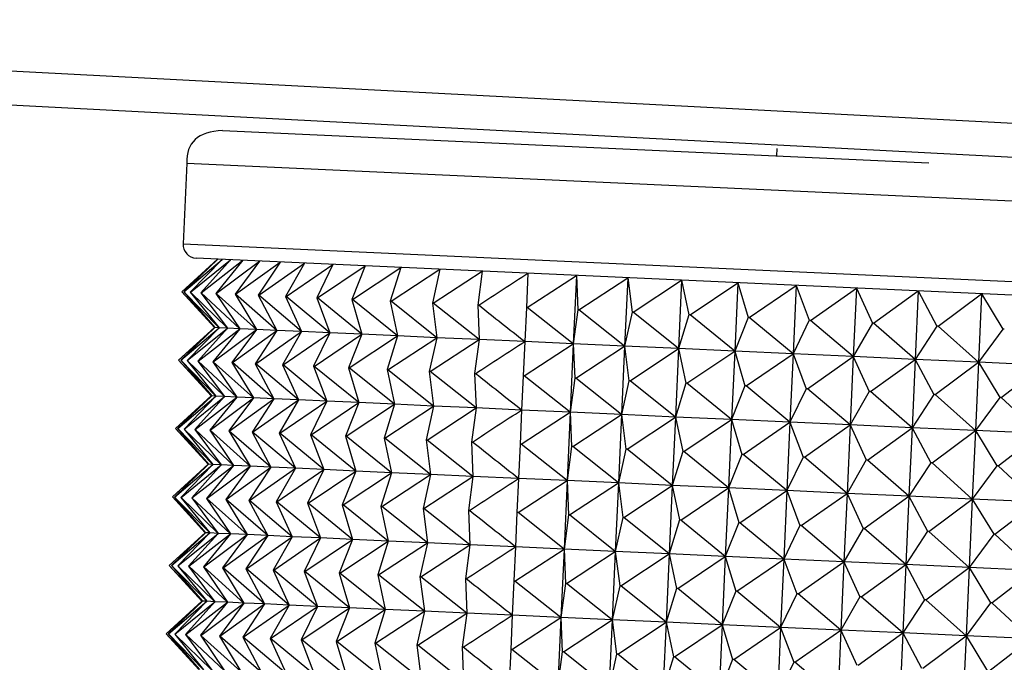
# Model space of a CAD drawing. Units: millimetres. Extents: x 7 to 1246, y 107 to 1954.
# Drawn here: x 110 to 124, y 545 to 554 of the extents above; entities that cross this region are included whole.
import ezdxf

# ---------------------------------------------------------------- set-up
doc = ezdxf.new("R2010")
doc.units = ezdxf.units.MM
doc.layers.add('Default', color=7, linetype='Continuous')
doc.layers.add('DV3_Default', color=7, linetype='Continuous')

# ---------------------------------------------------------------- blocks, each defined once
blk = doc.blocks.new('SE2')
at = {"layer": 'DV3_Default', "color": 7, "linetype": 'Continuous'}
for p, q in [((94.961, 553.984), (127.939, 552.27)), ((127.921, 551.77), (94.925, 553.485)), ((112.47, 552.363), (122.785, 551.894)), ((120.563, 552.101), (120.558, 551.995)), ((111.948, 551.886), (111.895, 550.709)), ((111.948, 551.886), (143.925, 550.434)), ((111.895, 550.709), (143.871, 549.257)), ((112.396, 550.486), (111.874, 550.009)), ((111.874, 550.009), (112.403, 550.485)), ((112.403, 550.485), (111.904, 550.008)), ((111.906, 550.008), (112.464, 550.483)), ((112.464, 550.483), (111.998, 550.003)), ((112.001, 550.003), (112.586, 550.477)), ((143.663, 549.066), (112.085, 550.5)), ((112.586, 550.477), (112.155, 549.996)), ((112.158, 549.996), (112.768, 550.469)), ((112.768, 550.469), (112.373, 549.986)), ((112.378, 549.986), (113.01, 550.458)), ((113.01, 550.458), (112.652, 549.974)), ((112.659, 549.973), (113.311, 550.444)), ((113.311, 550.444), (112.992, 549.958)), ((112.999, 549.958), (113.669, 550.428)), ((113.669, 550.428), (113.39, 549.94)), ((113.398, 549.94), (114.083, 550.409)), ((114.083, 550.409), (113.845, 549.92)), ((113.855, 549.919), (114.551, 550.388)), ((114.551, 550.388), (114.356, 549.896)), ((114.366, 549.896), (115.072, 550.364)), ((115.072, 550.364), (114.919, 549.871)), ((114.931, 549.87), (115.644, 550.338)), ((115.644, 550.338), (115.534, 549.843)), ((115.547, 549.842), (116.264, 550.31)), ((116.264, 550.31), (116.197, 549.813)), ((116.929, 550.28), (116.907, 549.78)), ((116.921, 549.78), (117.638, 550.248)), ((117.638, 550.248), (117.593, 549.249)), ((117.638, 550.248), (117.659, 549.746)), ((117.674, 549.746), (118.387, 550.214)), ((118.387, 550.214), (118.342, 549.215)), ((118.387, 550.214), (118.452, 549.71)), ((118.468, 549.71), (119.174, 550.178)), ((119.174, 550.178), (119.129, 549.179)), ((119.174, 550.178), (119.282, 549.673)), ((119.298, 549.672), (119.995, 550.141)), ((119.995, 550.141), (119.95, 549.142)), ((119.995, 550.141), (120.145, 549.633)), ((120.163, 549.633), (120.847, 550.102)), ((120.847, 550.102), (120.802, 549.103)), ((120.847, 550.102), (121.039, 549.593)), ((121.057, 549.592), (121.727, 550.062)), ((121.727, 550.062), (121.681, 549.063)), ((121.727, 550.062), (121.96, 549.551)), ((112.358, 549.487), (111.874, 550.009)), ((111.874, 550.009), (112.35, 549.487)), ((111.904, 550.008), (112.358, 549.487)), ((111.906, 550.008), (111.904, 550.008)), ((112.419, 549.484), (111.906, 550.008)), ((112.001, 550.003), (111.998, 550.003)), ((111.998, 550.003), (112.419, 549.484)), ((112.541, 549.478), (112.001, 550.003)), ((112.155, 549.996), (112.541, 549.478)), ((112.158, 549.996), (112.155, 549.996)), ((112.723, 549.47), (112.158, 549.996)), ((112.378, 549.986), (112.373, 549.986)), ((112.373, 549.986), (112.723, 549.47)), ((112.965, 549.459), (112.378, 549.986)), ((112.659, 549.973), (112.652, 549.974)), ((112.652, 549.974), (112.965, 549.459)), ((113.265, 549.445), (112.659, 549.973)), ((112.999, 549.958), (112.992, 549.958)), ((112.992, 549.958), (113.265, 549.445)), ((113.623, 549.429), (112.999, 549.958)), ((113.398, 549.94), (113.39, 549.94)), ((113.39, 549.94), (113.623, 549.429)), ((114.037, 549.41), (113.398, 549.94)), ((113.845, 549.92), (114.037, 549.41)), ((113.855, 549.919), (113.845, 549.92)), ((114.506, 549.389), (113.855, 549.919)), ((121.979, 549.55), (122.631, 550.021)), ((122.631, 550.021), (122.586, 549.022)), ((122.631, 550.021), (122.904, 549.508)), ((122.923, 549.507), (123.556, 549.979)), ((123.556, 549.979), (123.51, 548.98)), ((123.556, 549.979), (123.868, 549.464)), ((114.366, 549.896), (114.356, 549.896)), ((114.356, 549.896), (114.506, 549.389)), ((115.027, 549.365), (114.366, 549.896)), ((114.919, 549.871), (115.027, 549.365)), ((114.931, 549.87), (114.919, 549.871)), ((115.598, 549.339), (114.931, 549.87)), ((115.534, 549.843), (115.598, 549.339)), ((115.547, 549.842), (115.534, 549.843)), ((116.218, 549.311), (115.547, 549.842)), ((116.211, 549.812), (116.197, 549.813)), ((116.197, 549.813), (116.218, 549.311)), ((116.907, 549.78), (116.884, 549.281)), ((116.921, 549.78), (116.907, 549.78)), ((117.593, 549.249), (116.921, 549.78)), ((117.659, 549.746), (117.593, 549.249)), ((117.674, 549.746), (117.659, 549.746)), ((118.342, 549.215), (117.674, 549.746)), ((118.452, 549.71), (118.342, 549.215)), ((118.468, 549.71), (118.452, 549.71)), ((119.129, 549.179), (118.468, 549.71)), ((119.282, 549.673), (119.129, 549.179)), ((119.298, 549.672), (119.282, 549.673)), ((119.95, 549.142), (119.298, 549.672)), ((120.145, 549.633), (119.95, 549.142)), ((120.163, 549.633), (120.145, 549.633)), ((120.802, 549.103), (120.163, 549.633)), ((111.828, 549.01), (112.358, 549.487)), ((112.35, 549.487), (111.828, 549.01)), ((112.358, 549.487), (111.859, 549.009)), ((111.86, 549.009), (112.419, 549.484)), ((112.419, 549.484), (111.953, 549.004)), ((111.955, 549.004), (112.541, 549.478)), ((112.541, 549.478), (112.109, 548.997)), ((112.113, 548.997), (112.723, 549.47)), ((112.723, 549.47), (112.328, 548.987)), ((112.358, 549.487), (112.35, 549.487)), ((112.419, 549.484), (112.358, 549.487)), ((112.541, 549.478), (112.419, 549.484)), ((112.723, 549.47), (112.541, 549.478)), ((112.965, 549.459), (112.723, 549.47)), ((121.039, 549.593), (120.802, 549.103)), ((121.057, 549.592), (121.039, 549.593)), ((121.681, 549.063), (121.057, 549.592)), ((121.96, 549.551), (121.681, 549.063)), ((121.979, 549.55), (121.96, 549.551)), ((122.586, 549.022), (121.979, 549.55)), ((122.904, 549.508), (122.586, 549.022)), ((122.923, 549.507), (122.904, 549.508)), ((123.51, 548.98), (122.923, 549.507)), ((112.333, 548.987), (112.965, 549.459)), ((112.965, 549.459), (112.607, 548.975)), ((112.613, 548.974), (113.265, 549.445)), ((113.265, 549.445), (112.947, 548.959)), ((112.954, 548.959), (113.623, 549.429)), ((113.265, 549.445), (112.965, 549.459)), ((113.623, 549.429), (113.265, 549.445)), ((113.623, 549.429), (113.345, 548.941)), ((113.353, 548.941), (114.037, 549.41)), ((114.037, 549.41), (113.623, 549.429)), ((114.037, 549.41), (113.8, 548.921)), ((113.809, 548.92), (114.506, 549.389)), ((114.506, 549.389), (114.037, 549.41)), ((114.506, 549.389), (114.31, 548.897)), ((114.321, 548.897), (115.027, 549.365)), ((115.027, 549.365), (114.506, 549.389)), ((115.027, 549.365), (114.874, 548.872)), ((114.886, 548.871), (115.598, 549.339)), ((115.598, 549.339), (115.027, 549.365)), ((115.598, 549.339), (115.489, 548.844)), ((116.218, 549.311), (115.598, 549.339)), ((123.868, 549.464), (123.51, 548.98)), ((123.887, 549.463), (123.868, 549.464)), ((115.501, 548.843), (116.218, 549.311)), ((116.218, 549.311), (116.152, 548.814)), ((116.884, 549.281), (116.218, 549.311)), ((116.884, 549.281), (116.861, 548.782)), ((116.876, 548.781), (117.593, 549.249)), ((117.593, 549.249), (116.884, 549.281)), ((117.593, 549.249), (117.547, 548.25)), ((117.593, 549.249), (117.614, 548.747)), ((118.342, 549.215), (117.593, 549.249)), ((117.629, 548.747), (118.342, 549.215)), ((118.342, 549.215), (118.297, 548.216)), ((118.342, 549.215), (118.406, 548.711)), ((119.129, 549.179), (118.342, 549.215)), ((118.422, 548.711), (119.129, 549.179)), ((119.129, 549.179), (119.083, 548.18)), ((119.95, 549.142), (119.129, 549.179)), ((119.129, 549.179), (119.236, 548.674)), ((119.253, 548.673), (119.95, 549.142)), ((119.95, 549.142), (119.904, 548.143)), ((119.95, 549.142), (120.1, 548.634)), ((120.802, 549.103), (119.95, 549.142)), ((120.117, 548.634), (120.802, 549.103)), ((120.802, 549.103), (120.756, 548.104)), ((121.681, 549.063), (120.802, 549.103)), ((120.802, 549.103), (120.994, 548.594)), ((121.012, 548.593), (121.681, 549.063)), ((121.681, 549.063), (121.636, 548.064)), ((122.586, 549.022), (121.681, 549.063)), ((121.681, 549.063), (121.915, 548.552)), ((112.313, 548.488), (111.828, 549.01)), ((111.828, 549.01), (112.305, 548.488)), ((111.859, 549.009), (112.313, 548.488)), ((111.86, 549.009), (111.859, 549.009)), ((112.374, 548.485), (111.86, 549.009)), ((111.955, 549.004), (111.953, 549.004)), ((111.953, 549.004), (112.374, 548.485)), ((112.496, 548.479), (111.955, 549.004)), ((112.109, 548.997), (112.496, 548.479)), ((112.113, 548.997), (112.109, 548.997)), ((112.678, 548.471), (112.113, 548.997)), ((112.333, 548.987), (112.328, 548.987)), ((112.328, 548.987), (112.678, 548.471)), ((112.92, 548.46), (112.333, 548.987)), ((112.613, 548.974), (112.607, 548.975)), ((112.607, 548.975), (112.92, 548.46)), ((113.22, 548.446), (112.613, 548.974)), ((112.954, 548.959), (112.947, 548.959)), ((112.947, 548.959), (113.22, 548.446)), ((113.578, 548.43), (112.954, 548.959)), ((113.353, 548.941), (113.345, 548.941)), ((113.345, 548.941), (113.578, 548.43)), ((113.992, 548.411), (113.353, 548.941)), ((113.8, 548.921), (113.992, 548.411)), ((113.809, 548.92), (113.8, 548.921)), ((114.46, 548.39), (113.809, 548.92)), ((114.321, 548.897), (114.31, 548.897)), ((114.31, 548.897), (114.46, 548.39)), ((114.981, 548.366), (114.321, 548.897)), ((121.933, 548.551), (122.586, 549.022)), ((122.586, 549.022), (122.54, 548.023)), ((122.586, 549.022), (122.859, 548.509)), ((123.51, 548.98), (122.586, 549.022)), ((122.878, 548.508), (123.51, 548.98)), ((123.51, 548.98), (123.465, 547.981)), ((123.51, 548.98), (123.823, 548.465)), ((124.452, 548.937), (123.51, 548.98)), ((123.842, 548.465), (124.452, 548.937)), ((114.874, 548.872), (114.981, 548.366)), ((114.886, 548.871), (114.874, 548.872)), ((115.553, 548.34), (114.886, 548.871)), ((115.489, 548.844), (115.553, 548.34)), ((115.501, 548.843), (115.489, 548.844)), ((116.173, 548.312), (115.501, 548.843)), ((116.165, 548.813), (116.152, 548.814)), ((116.152, 548.814), (116.173, 548.312)), ((116.861, 548.782), (116.838, 548.282)), ((116.876, 548.781), (116.861, 548.782)), ((117.547, 548.25), (116.876, 548.781)), ((117.614, 548.747), (117.547, 548.25)), ((117.629, 548.747), (117.614, 548.747)), ((118.297, 548.216), (117.629, 548.747)), ((118.406, 548.711), (118.297, 548.216)), ((118.422, 548.711), (118.406, 548.711)), ((119.083, 548.18), (118.422, 548.711)), ((119.236, 548.674), (119.083, 548.18)), ((119.253, 548.673), (119.236, 548.674)), ((119.904, 548.143), (119.253, 548.673)), ((120.1, 548.634), (119.904, 548.143)), ((120.117, 548.634), (120.1, 548.634)), ((120.756, 548.104), (120.117, 548.634)), ((111.783, 548.011), (112.313, 548.488)), ((112.305, 548.488), (111.783, 548.011)), ((112.313, 548.488), (111.814, 548.01)), ((111.815, 548.01), (112.374, 548.485)), ((112.374, 548.485), (111.908, 548.005)), ((111.91, 548.005), (112.496, 548.479)), ((112.496, 548.479), (112.064, 547.998)), ((112.068, 547.998), (112.678, 548.471)), ((112.678, 548.471), (112.282, 547.988)), ((112.287, 547.988), (112.92, 548.46)), ((112.313, 548.488), (112.305, 548.488)), ((112.374, 548.485), (112.313, 548.488)), ((112.496, 548.479), (112.374, 548.485)), ((112.678, 548.471), (112.496, 548.479)), ((112.92, 548.46), (112.562, 547.976)), ((112.92, 548.46), (112.678, 548.471)), ((113.22, 548.446), (112.92, 548.46)), ((120.994, 548.594), (120.756, 548.104)), ((121.012, 548.593), (120.994, 548.594)), ((121.636, 548.064), (121.012, 548.593)), ((121.915, 548.552), (121.636, 548.064)), ((121.933, 548.551), (121.915, 548.552)), ((122.54, 548.023), (121.933, 548.551)), ((122.859, 548.509), (122.54, 548.023)), ((122.878, 548.508), (122.859, 548.509)), ((123.465, 547.981), (122.878, 548.508)), ((123.823, 548.465), (123.465, 547.981)), ((123.842, 548.465), (123.823, 548.465)), ((124.407, 547.938), (123.842, 548.465)), ((112.568, 547.975), (113.22, 548.446)), ((113.22, 548.446), (112.901, 547.96)), ((112.909, 547.96), (113.578, 548.43)), ((113.578, 548.43), (113.22, 548.446)), ((113.578, 548.43), (113.299, 547.942)), ((113.308, 547.942), (113.992, 548.411)), ((113.992, 548.411), (113.578, 548.43)), ((113.992, 548.411), (113.754, 547.922)), ((113.764, 547.921), (114.46, 548.39)), ((114.46, 548.39), (113.992, 548.411)), ((114.46, 548.39), (114.265, 547.898)), ((114.275, 547.898), (114.981, 548.366)), ((114.981, 548.366), (114.46, 548.39)), ((114.981, 548.366), (114.828, 547.873)), ((114.84, 547.872), (115.553, 548.34)), ((115.553, 548.34), (114.981, 548.366)), ((115.553, 548.34), (115.443, 547.845)), ((116.173, 548.312), (115.553, 548.34)), ((115.456, 547.844), (116.173, 548.312)), ((116.173, 548.312), (116.106, 547.815)), ((116.838, 548.282), (116.173, 548.312)), ((116.838, 548.282), (116.816, 547.783)), ((116.83, 547.782), (117.547, 548.25)), ((117.547, 548.25), (116.838, 548.282)), ((117.547, 548.25), (117.502, 547.251)), ((117.547, 548.25), (117.568, 547.748)), ((118.297, 548.216), (117.547, 548.25)), ((117.584, 547.748), (118.297, 548.216)), ((118.297, 548.216), (118.251, 547.217)), ((118.297, 548.216), (118.361, 547.712)), ((119.083, 548.18), (118.297, 548.216)), ((118.377, 547.712), (119.083, 548.18)), ((119.083, 548.18), (119.038, 547.181)), ((119.904, 548.143), (119.083, 548.18)), ((119.083, 548.18), (119.191, 547.675)), ((119.208, 547.674), (119.904, 548.143)), ((119.904, 548.143), (119.859, 547.144)), ((119.904, 548.143), (120.054, 547.635)), ((120.756, 548.104), (119.904, 548.143)), ((120.072, 547.635), (120.756, 548.104)), ((120.756, 548.104), (120.711, 547.105)), ((121.636, 548.064), (120.756, 548.104)), ((120.756, 548.104), (120.949, 547.595)), ((120.967, 547.594), (121.636, 548.064)), ((121.636, 548.064), (121.591, 547.065)), ((122.54, 548.023), (121.636, 548.064)), ((121.636, 548.064), (121.869, 547.553)), ((112.267, 547.489), (111.783, 548.011)), ((111.783, 548.011), (112.26, 547.489)), ((111.814, 548.01), (112.267, 547.489)), ((111.815, 548.01), (111.814, 548.01)), ((112.328, 547.486), (111.815, 548.01)), ((111.91, 548.005), (111.908, 548.005)), ((111.908, 548.005), (112.328, 547.486)), ((112.45, 547.48), (111.91, 548.005)), ((112.064, 547.998), (112.45, 547.48)), ((112.068, 547.998), (112.064, 547.998)), ((112.632, 547.472), (112.068, 547.998)), ((112.287, 547.988), (112.282, 547.988)), ((112.282, 547.988), (112.632, 547.472)), ((112.874, 547.461), (112.287, 547.988)), ((112.568, 547.975), (112.562, 547.976)), ((112.562, 547.976), (112.874, 547.461)), ((113.175, 547.447), (112.568, 547.975)), ((112.909, 547.96), (112.901, 547.96)), ((112.901, 547.96), (113.175, 547.447)), ((113.533, 547.431), (112.909, 547.96)), ((113.308, 547.942), (113.299, 547.942)), ((113.299, 547.942), (113.533, 547.431)), ((113.947, 547.412), (113.308, 547.942)), ((113.754, 547.922), (113.947, 547.412)), ((113.764, 547.921), (113.754, 547.922)), ((114.415, 547.391), (113.764, 547.921)), ((114.275, 547.898), (114.265, 547.898)), ((114.265, 547.898), (114.415, 547.391)), ((114.936, 547.367), (114.275, 547.898)), ((121.888, 547.552), (122.54, 548.023)), ((122.54, 548.023), (122.495, 547.024)), ((122.54, 548.023), (122.814, 547.51)), ((123.465, 547.981), (122.54, 548.023)), ((122.833, 547.509), (123.465, 547.981)), ((123.465, 547.981), (123.42, 546.982)), ((123.465, 547.981), (123.777, 547.466)), ((124.407, 547.938), (123.465, 547.981)), ((123.797, 547.466), (124.407, 547.938)), ((114.828, 547.873), (114.936, 547.367)), ((114.84, 547.872), (114.828, 547.873)), ((115.508, 547.341), (114.84, 547.872)), ((115.443, 547.845), (115.508, 547.341)), ((115.456, 547.844), (115.443, 547.845)), ((116.127, 547.313), (115.456, 547.844)), ((116.12, 547.814), (116.106, 547.815)), ((116.106, 547.815), (116.127, 547.313)), ((116.816, 547.783), (116.793, 547.283)), ((116.83, 547.782), (116.816, 547.783)), ((117.502, 547.251), (116.83, 547.782)), ((117.568, 547.748), (117.502, 547.251)), ((117.584, 547.748), (117.568, 547.748)), ((118.251, 547.217), (117.584, 547.748)), ((118.361, 547.712), (118.251, 547.217)), ((118.377, 547.712), (118.361, 547.712)), ((119.038, 547.181), (118.377, 547.712)), ((119.191, 547.675), (119.038, 547.181)), ((119.208, 547.674), (119.191, 547.675)), ((119.859, 547.144), (119.208, 547.674)), ((120.054, 547.635), (119.859, 547.144)), ((120.072, 547.635), (120.054, 547.635)), ((120.711, 547.105), (120.072, 547.635)), ((111.737, 547.012), (112.267, 547.489)), ((112.26, 547.489), (111.737, 547.012)), ((112.267, 547.489), (111.768, 547.011)), ((111.77, 547.011), (112.328, 547.486)), ((112.328, 547.486), (111.862, 547.006)), ((111.865, 547.006), (112.45, 547.48)), ((112.45, 547.48), (112.019, 546.999)), ((112.022, 546.999), (112.632, 547.472)), ((112.632, 547.472), (112.237, 546.989)), ((112.242, 546.989), (112.874, 547.461)), ((112.267, 547.489), (112.26, 547.489)), ((112.328, 547.486), (112.267, 547.489)), ((112.45, 547.48), (112.328, 547.486)), ((112.632, 547.472), (112.45, 547.48)), ((112.874, 547.461), (112.516, 546.977)), ((112.874, 547.461), (112.632, 547.472)), ((113.175, 547.447), (112.874, 547.461)), ((120.949, 547.595), (120.711, 547.105)), ((120.967, 547.594), (120.949, 547.595)), ((121.591, 547.065), (120.967, 547.594)), ((121.869, 547.553), (121.591, 547.065)), ((121.888, 547.552), (121.869, 547.553)), ((122.495, 547.024), (121.888, 547.552)), ((122.814, 547.51), (122.495, 547.024)), ((122.833, 547.509), (122.814, 547.51)), ((123.42, 546.982), (122.833, 547.509)), ((123.777, 547.466), (123.42, 546.982)), ((123.797, 547.466), (123.777, 547.466)), ((124.361, 546.939), (123.797, 547.466)), ((112.523, 546.976), (113.175, 547.447)), ((113.175, 547.447), (112.856, 546.961)), ((112.863, 546.961), (113.533, 547.431)), ((113.533, 547.431), (113.175, 547.447)), ((113.533, 547.431), (113.254, 546.943)), ((113.262, 546.943), (113.947, 547.412)), ((113.947, 547.412), (113.533, 547.431)), ((113.947, 547.412), (113.709, 546.923)), ((113.719, 546.922), (114.415, 547.391)), ((114.415, 547.391), (113.947, 547.412)), ((114.415, 547.391), (114.219, 546.899)), ((114.23, 546.899), (114.936, 547.367)), ((114.936, 547.367), (114.415, 547.391)), ((114.936, 547.367), (114.783, 546.874)), ((114.795, 546.873), (115.508, 547.341)), ((115.508, 547.341), (114.936, 547.367)), ((115.508, 547.341), (115.398, 546.846)), ((115.41, 546.845), (116.127, 547.313)), ((116.127, 547.313), (115.508, 547.341)), ((116.127, 547.313), (116.061, 546.816)), ((116.793, 547.283), (116.127, 547.313)), ((116.793, 547.283), (116.77, 546.784)), ((116.785, 546.783), (117.502, 547.251)), ((117.502, 547.251), (116.793, 547.283)), ((117.502, 547.251), (117.457, 546.252)), ((117.502, 547.251), (117.523, 546.749)), ((118.251, 547.217), (117.502, 547.251)), ((117.538, 546.749), (118.251, 547.217)), ((118.251, 547.217), (118.206, 546.218)), ((118.251, 547.217), (118.316, 546.713)), ((119.038, 547.181), (118.251, 547.217)), ((118.332, 546.713), (119.038, 547.181)), ((119.038, 547.181), (118.992, 546.182)), ((119.859, 547.144), (119.038, 547.181)), ((119.038, 547.181), (119.145, 546.676)), ((119.162, 546.675), (119.859, 547.144)), ((119.859, 547.144), (119.813, 546.145)), ((119.859, 547.144), (120.009, 546.637)), ((120.711, 547.105), (119.859, 547.144)), ((120.027, 546.636), (120.711, 547.105)), ((120.711, 547.105), (120.666, 546.106)), ((121.591, 547.065), (120.711, 547.105)), ((120.711, 547.105), (120.903, 546.596)), ((120.921, 546.595), (121.591, 547.065)), ((121.591, 547.065), (121.545, 546.066)), ((122.495, 547.024), (121.591, 547.065)), ((121.591, 547.065), (121.824, 546.554)), ((121.843, 546.553), (122.495, 547.024)), ((122.495, 547.024), (122.449, 546.025)), ((122.495, 547.024), (122.768, 546.511)), ((123.42, 546.982), (122.495, 547.024)), ((112.222, 546.49), (111.737, 547.012)), ((111.737, 547.012), (112.214, 546.49)), ((111.768, 547.011), (112.222, 546.49)), ((111.77, 547.011), (111.768, 547.011)), ((112.283, 546.487), (111.77, 547.011)), ((111.865, 547.006), (111.862, 547.006)), ((111.862, 547.006), (112.283, 546.487)), ((112.405, 546.481), (111.865, 547.006)), ((112.019, 546.999), (112.405, 546.481)), ((112.022, 546.999), (112.019, 546.999)), ((112.587, 546.473), (112.022, 546.999)), ((112.242, 546.989), (112.237, 546.989)), ((112.237, 546.989), (112.587, 546.473)), ((112.829, 546.462), (112.242, 546.989)), ((112.523, 546.976), (112.516, 546.977)), ((112.516, 546.977), (112.829, 546.462)), ((113.129, 546.448), (112.523, 546.976)), ((112.863, 546.961), (112.856, 546.961)), ((112.856, 546.961), (113.129, 546.448)), ((113.487, 546.432), (112.863, 546.961)), ((113.262, 546.943), (113.254, 546.943)), ((113.254, 546.943), (113.487, 546.432)), ((113.901, 546.413), (113.262, 546.943)), ((113.709, 546.923), (113.901, 546.413)), ((113.719, 546.922), (113.709, 546.923)), ((114.37, 546.392), (113.719, 546.922)), ((114.23, 546.899), (114.219, 546.899)), ((114.219, 546.899), (114.37, 546.392)), ((114.891, 546.368), (114.23, 546.899)), ((122.787, 546.51), (123.42, 546.982)), ((123.42, 546.982), (123.374, 545.983)), ((123.42, 546.982), (123.732, 546.467)), ((124.361, 546.939), (123.42, 546.982)), ((123.751, 546.467), (124.361, 546.939)), ((114.783, 546.874), (114.891, 546.368)), ((114.795, 546.873), (114.783, 546.874)), ((115.462, 546.342), (114.795, 546.873)), ((115.398, 546.846), (115.462, 546.342)), ((115.41, 546.845), (115.398, 546.846)), ((116.082, 546.314), (115.41, 546.845)), ((116.075, 546.815), (116.061, 546.816)), ((116.061, 546.816), (116.082, 546.314)), ((116.77, 546.784), (116.748, 546.284)), ((116.785, 546.783), (116.77, 546.784)), ((117.457, 546.252), (116.785, 546.783)), ((117.523, 546.749), (117.457, 546.252)), ((117.538, 546.749), (117.523, 546.749)), ((118.206, 546.218), (117.538, 546.749)), ((118.316, 546.713), (118.206, 546.218)), ((118.332, 546.713), (118.316, 546.713)), ((118.992, 546.182), (118.332, 546.713)), ((119.145, 546.676), (118.992, 546.182)), ((119.162, 546.675), (119.145, 546.676)), ((119.813, 546.145), (119.162, 546.675)), ((120.009, 546.637), (119.813, 546.145)), ((120.027, 546.636), (120.009, 546.637)), ((120.666, 546.106), (120.027, 546.636)), ((120.903, 546.596), (120.666, 546.106)), ((120.921, 546.595), (120.903, 546.596)), ((121.545, 546.066), (120.921, 546.595)), ((111.692, 546.013), (112.222, 546.49)), ((112.214, 546.49), (111.692, 546.013)), ((112.222, 546.49), (111.723, 546.012)), ((111.724, 546.012), (112.283, 546.487)), ((112.283, 546.487), (111.817, 546.007)), ((111.819, 546.007), (112.405, 546.481)), ((112.405, 546.481), (111.973, 546)), ((111.977, 546), (112.587, 546.473)), ((112.587, 546.473), (112.192, 545.99)), ((112.197, 545.99), (112.829, 546.462)), ((112.222, 546.49), (112.214, 546.49)), ((112.283, 546.487), (112.222, 546.49)), ((112.405, 546.481), (112.283, 546.487)), ((112.587, 546.473), (112.405, 546.481)), ((112.829, 546.462), (112.471, 545.978)), ((112.477, 545.978), (113.129, 546.448)), ((112.829, 546.462), (112.587, 546.473)), ((113.129, 546.448), (112.81, 545.962)), ((113.129, 546.448), (112.829, 546.462)), ((113.487, 546.432), (113.129, 546.448)), ((121.824, 546.554), (121.545, 546.066)), ((121.843, 546.553), (121.824, 546.554)), ((122.449, 546.025), (121.843, 546.553)), ((122.768, 546.511), (122.449, 546.025)), ((122.787, 546.51), (122.768, 546.511)), ((123.374, 545.983), (122.787, 546.51)), ((123.732, 546.467), (123.374, 545.983)), ((123.751, 546.467), (123.732, 546.467)), ((124.316, 545.94), (123.751, 546.467)), ((112.818, 545.962), (113.487, 546.432)), ((113.487, 546.432), (113.209, 545.944)), ((113.217, 545.944), (113.901, 546.413)), ((113.901, 546.413), (113.487, 546.432)), ((113.901, 546.413), (113.664, 545.924)), ((113.673, 545.923), (114.37, 546.392)), ((114.37, 546.392), (113.901, 546.413)), ((114.37, 546.392), (114.174, 545.9)), ((114.185, 545.9), (114.891, 546.368)), ((114.891, 546.368), (114.37, 546.392)), ((114.891, 546.368), (114.738, 545.875)), ((114.749, 545.874), (115.462, 546.342)), ((115.462, 546.342), (114.891, 546.368)), ((115.462, 546.342), (115.352, 545.847)), ((115.365, 545.846), (116.082, 546.314)), ((116.082, 546.314), (115.462, 546.342)), ((116.082, 546.314), (116.016, 545.817)), ((116.748, 546.284), (116.082, 546.314)), ((116.748, 546.284), (116.725, 545.785)), ((116.74, 545.784), (117.457, 546.252)), ((117.457, 546.252), (116.748, 546.284)), ((117.457, 546.252), (117.411, 545.253)), ((117.457, 546.252), (117.478, 545.75)), ((118.206, 546.218), (117.457, 546.252)), ((117.493, 545.75), (118.206, 546.218)), ((118.206, 546.218), (118.16, 545.219)), ((118.206, 546.218), (118.27, 545.714)), ((118.992, 546.182), (118.206, 546.218)), ((118.286, 545.714), (118.992, 546.182)), ((118.992, 546.182), (118.947, 545.183)), ((119.813, 546.145), (118.992, 546.182)), ((118.992, 546.182), (119.1, 545.677)), ((119.117, 545.676), (119.813, 546.145)), ((119.813, 546.145), (119.768, 545.146)), ((119.813, 546.145), (119.964, 545.638)), ((120.666, 546.106), (119.813, 546.145)), ((119.981, 545.637), (120.666, 546.106)), ((120.666, 546.106), (120.62, 545.107)), ((121.545, 546.066), (120.666, 546.106)), ((120.666, 546.106), (120.858, 545.597)), ((120.876, 545.596), (121.545, 546.066)), ((121.545, 546.066), (121.5, 545.067)), ((122.449, 546.025), (121.545, 546.066)), ((121.545, 546.066), (121.779, 545.555)), ((121.797, 545.554), (122.449, 546.025)), ((122.449, 546.025), (122.404, 545.026)), ((122.449, 546.025), (122.723, 545.512)), ((123.374, 545.983), (122.449, 546.025)), ((112.177, 545.491), (111.692, 546.013)), ((111.692, 546.013), (112.169, 545.491)), ((111.723, 546.012), (112.177, 545.491)), ((111.724, 546.012), (111.723, 546.012)), ((112.238, 545.488), (111.724, 546.012)), ((111.819, 546.007), (111.817, 546.007)), ((111.817, 546.007), (112.238, 545.488)), ((112.359, 545.482), (111.819, 546.007)), ((111.973, 546), (112.359, 545.482)), ((111.977, 546), (111.973, 546)), ((112.542, 545.474), (111.977, 546)), ((112.197, 545.99), (112.192, 545.99)), ((112.192, 545.99), (112.542, 545.474)), ((112.783, 545.463), (112.197, 545.99)), ((112.477, 545.978), (112.471, 545.978)), ((112.471, 545.978), (112.783, 545.463)), ((113.084, 545.449), (112.477, 545.978)), ((112.818, 545.962), (112.81, 545.962)), ((112.81, 545.962), (113.084, 545.449)), ((113.442, 545.433), (112.818, 545.962)), ((113.217, 545.944), (113.209, 545.944)), ((113.209, 545.944), (113.442, 545.433)), ((113.856, 545.414), (113.217, 545.944)), ((113.664, 545.924), (113.856, 545.414)), ((113.673, 545.923), (113.664, 545.924)), ((114.324, 545.393), (113.673, 545.923)), ((114.185, 545.9), (114.174, 545.9)), ((114.174, 545.9), (114.324, 545.393)), ((114.845, 545.369), (114.185, 545.9)), ((114.738, 545.875), (114.845, 545.369)), ((114.749, 545.874), (114.738, 545.875)), ((115.417, 545.343), (114.749, 545.874)), ((122.742, 545.511), (123.374, 545.983)), ((123.374, 545.983), (123.329, 544.984)), ((123.374, 545.983), (123.687, 545.468)), ((124.316, 545.94), (123.374, 545.983)), ((123.706, 545.468), (124.316, 545.94)), ((115.352, 545.847), (115.417, 545.343)), ((115.365, 545.846), (115.352, 545.847)), ((116.037, 545.315), (115.365, 545.846)), ((116.029, 545.816), (116.016, 545.817)), ((116.016, 545.817), (116.037, 545.315)), ((116.725, 545.785), (116.702, 545.285)), ((116.74, 545.784), (116.725, 545.785)), ((117.411, 545.253), (116.74, 545.784)), ((117.478, 545.75), (117.411, 545.253)), ((117.493, 545.75), (117.478, 545.75)), ((118.16, 545.219), (117.493, 545.75)), ((118.27, 545.714), (118.16, 545.219)), ((118.286, 545.714), (118.27, 545.714)), ((118.947, 545.183), (118.286, 545.714)), ((119.1, 545.677), (118.947, 545.183)), ((119.117, 545.676), (119.1, 545.677)), ((119.768, 545.146), (119.117, 545.676)), ((119.964, 545.638), (119.768, 545.146)), ((119.981, 545.637), (119.964, 545.638)), ((120.62, 545.107), (119.981, 545.637)), ((120.858, 545.597), (120.62, 545.107)), ((120.876, 545.596), (120.858, 545.597)), ((121.5, 545.067), (120.876, 545.596)), ((111.647, 545.014), (112.177, 545.491)), ((112.169, 545.491), (111.647, 545.014)), ((112.177, 545.491), (111.678, 545.013)), ((111.679, 545.013), (112.238, 545.488)), ((112.238, 545.488), (111.771, 545.009)), ((111.774, 545.008), (112.359, 545.482)), ((112.359, 545.482), (111.928, 545.001)), ((111.932, 545.001), (112.542, 545.474)), ((112.542, 545.474), (112.146, 544.992)), ((112.151, 544.991), (112.783, 545.463)), ((112.169, 545.491), (112.177, 545.491)), ((112.238, 545.488), (112.177, 545.491)), ((112.359, 545.482), (112.238, 545.488)), ((112.542, 545.474), (112.359, 545.482)), ((112.783, 545.463), (112.426, 544.979)), ((112.432, 544.979), (113.084, 545.449)), ((112.783, 545.463), (112.542, 545.474)), ((113.084, 545.449), (112.765, 544.963)), ((113.084, 545.449), (112.783, 545.463)), ((113.442, 545.433), (113.084, 545.449)), ((121.779, 545.555), (121.5, 545.067)), ((121.797, 545.554), (121.779, 545.555)), ((122.404, 545.026), (121.797, 545.554)), ((122.723, 545.512), (122.404, 545.026)), ((122.742, 545.511), (122.723, 545.512)), ((123.329, 544.984), (122.742, 545.511)), ((123.687, 545.468), (123.329, 544.984)), ((123.706, 545.468), (123.687, 545.468)), ((124.271, 544.941), (123.706, 545.468)), ((112.772, 544.963), (113.442, 545.433)), ((113.442, 545.433), (113.163, 544.945)), ((113.172, 544.945), (113.856, 545.414)), ((113.856, 545.414), (113.442, 545.433)), ((113.856, 545.414), (113.618, 544.925)), ((113.628, 544.924), (114.324, 545.393)), ((114.324, 545.393), (113.856, 545.414)), ((114.324, 545.393), (114.129, 544.901)), ((114.139, 544.901), (114.845, 545.369)), ((114.845, 545.369), (114.324, 545.393)), ((114.845, 545.369), (114.692, 544.876)), ((114.704, 544.875), (115.417, 545.343)), ((115.417, 545.343), (114.845, 545.369)), ((115.417, 545.343), (115.307, 544.848)), ((115.32, 544.847), (116.037, 545.315)), ((116.037, 545.315), (115.417, 545.343)), ((116.037, 545.315), (115.97, 544.818)), ((116.702, 545.285), (116.037, 545.315)), ((116.702, 545.285), (116.68, 544.786)), ((116.694, 544.785), (117.411, 545.253)), ((117.411, 545.253), (116.702, 545.285)), ((117.411, 545.253), (117.366, 544.254)), ((117.411, 545.253), (117.432, 544.751)), ((118.16, 545.219), (117.411, 545.253)), ((117.448, 544.751), (118.16, 545.219)), ((118.16, 545.219), (118.115, 544.22)), ((118.16, 545.219), (118.225, 544.715)), ((118.947, 545.183), (118.16, 545.219)), ((118.241, 544.715), (118.947, 545.183)), ((118.947, 545.183), (118.902, 544.184)), ((119.768, 545.146), (118.947, 545.183)), ((118.947, 545.183), (119.055, 544.678)), ((112.131, 544.492), (111.647, 545.014)), ((111.647, 545.014), (112.124, 544.492)), ((111.678, 545.013), (112.131, 544.492)), ((111.679, 545.013), (111.678, 545.013)), ((112.192, 544.489), (111.679, 545.013)), ((111.774, 545.008), (111.771, 545.009)), ((111.771, 545.009), (112.192, 544.489)), ((112.314, 544.483), (111.774, 545.008)), ((119.072, 544.677), (119.768, 545.146)), ((119.768, 545.146), (119.723, 544.147)), ((119.768, 545.146), (119.918, 544.639)), ((120.62, 545.107), (119.768, 545.146)), ((119.936, 544.638), (120.62, 545.107)), ((120.62, 545.107), (120.575, 544.108)), ((121.5, 545.067), (120.62, 545.107)), ((120.62, 545.107), (120.812, 544.598)), ((120.83, 544.597), (121.5, 545.067)), ((121.5, 545.067), (121.455, 544.068)), ((122.404, 545.026), (121.5, 545.067)), ((121.5, 545.067), (121.733, 544.556)), ((121.752, 544.555), (122.404, 545.026)), ((122.404, 545.026), (122.359, 544.027)), ((122.404, 545.026), (122.678, 544.513)), ((123.329, 544.984), (122.404, 545.026)), ((111.928, 545.001), (112.314, 544.483)), ((111.932, 545.001), (111.928, 545.001)), ((112.496, 544.475), (111.932, 545.001)), ((112.151, 544.991), (112.146, 544.992)), ((112.146, 544.992), (112.496, 544.475)), ((112.738, 544.464), (112.151, 544.991)), ((112.432, 544.979), (112.426, 544.979)), ((112.426, 544.979), (112.738, 544.464)), ((113.039, 544.45), (112.432, 544.979)), ((112.772, 544.963), (112.765, 544.963)), ((112.765, 544.963), (113.039, 544.45)), ((113.397, 544.434), (112.772, 544.963)), ((113.172, 544.945), (113.163, 544.945)), ((113.163, 544.945), (113.397, 544.434)), ((113.811, 544.415), (113.172, 544.945)), ((113.618, 544.925), (113.811, 544.415)), ((113.628, 544.924), (113.618, 544.925)), ((114.279, 544.394), (113.628, 544.924)), ((114.139, 544.901), (114.129, 544.901)), ((114.129, 544.901), (114.279, 544.394)), ((114.8, 544.37), (114.139, 544.901)), ((114.692, 544.876), (114.8, 544.37)), ((114.704, 544.875), (114.692, 544.876)), ((115.372, 544.345), (114.704, 544.875)), ((122.697, 544.512), (123.329, 544.984)), ((123.329, 544.984), (123.283, 543.985)), ((123.329, 544.984), (123.641, 544.47)), ((124.271, 544.941), (123.329, 544.984)), ((123.661, 544.469), (124.271, 544.941)), ((115.307, 544.848), (115.372, 544.345)), ((115.32, 544.847), (115.307, 544.848)), ((115.991, 544.316), (115.32, 544.847)), ((115.984, 544.817), (115.97, 544.818)), ((115.97, 544.818), (115.991, 544.316)), ((116.68, 544.786), (116.657, 544.286)), ((116.694, 544.785), (116.68, 544.786)), ((117.366, 544.254), (116.694, 544.785)), ((117.432, 544.751), (117.366, 544.254)), ((117.448, 544.751), (117.432, 544.751)), ((118.115, 544.22), (117.448, 544.751)), ((118.225, 544.715), (118.115, 544.22)), ((118.241, 544.715), (118.225, 544.715)), ((118.902, 544.184), (118.241, 544.715)), ((119.055, 544.678), (118.902, 544.184)), ((119.072, 544.677), (119.055, 544.678)), ((119.723, 544.147), (119.072, 544.677)), ((119.918, 544.639), (119.723, 544.147)), ((119.936, 544.638), (119.918, 544.639)), ((120.575, 544.108), (119.936, 544.638)), ((120.812, 544.598), (120.575, 544.108)), ((120.83, 544.597), (120.812, 544.598)), ((121.455, 544.068), (120.83, 544.597))]:
    blk.add_line(p, q, dxfattribs=at)
blk.add_arc((112.094, 550.7), 0.2, 177.4009, 267.4, dxfattribs=at)
for points in [[(112.47, 552.363), (112.111, 552.349), (111.937, 552.19), (111.948, 551.886)], [(116.211, 549.812), (116.449, 549.97), (116.689, 550.126), (116.929, 550.28)], [(116.884, 549.281), (116.658, 549.456), (116.434, 549.633), (116.211, 549.812)], [(116.165, 548.813), (116.404, 548.971), (116.643, 549.127), (116.884, 549.281)], [(116.838, 548.282), (116.613, 548.457), (116.389, 548.635), (116.165, 548.813)], [(116.12, 547.814), (116.358, 547.972), (116.598, 548.128), (116.838, 548.282)], [(116.793, 547.283), (116.568, 547.458), (116.343, 547.636), (116.12, 547.814)], [(116.075, 546.815), (116.313, 546.973), (116.553, 547.129), (116.793, 547.283)], [(116.748, 546.284), (116.522, 546.459), (116.298, 546.637), (116.075, 546.815)], [(116.029, 545.816), (116.268, 545.974), (116.507, 546.13), (116.748, 546.284)], [(116.702, 545.285), (116.477, 545.461), (116.252, 545.638), (116.029, 545.816)], [(115.984, 544.817), (116.222, 544.975), (116.462, 545.131), (116.702, 545.285)], [(116.657, 544.286), (116.431, 544.462), (116.207, 544.639), (115.984, 544.817)]]:
    blk.add_open_spline(points, degree=3, dxfattribs=at)

msp = doc.modelspace()

# ---------------------------------------------------------------- block references
at = {"layer": 'Default'}
msp.add_blockref('SE2', (0, 0), dxfattribs=at)

doc.saveas('drawing.dxf')
